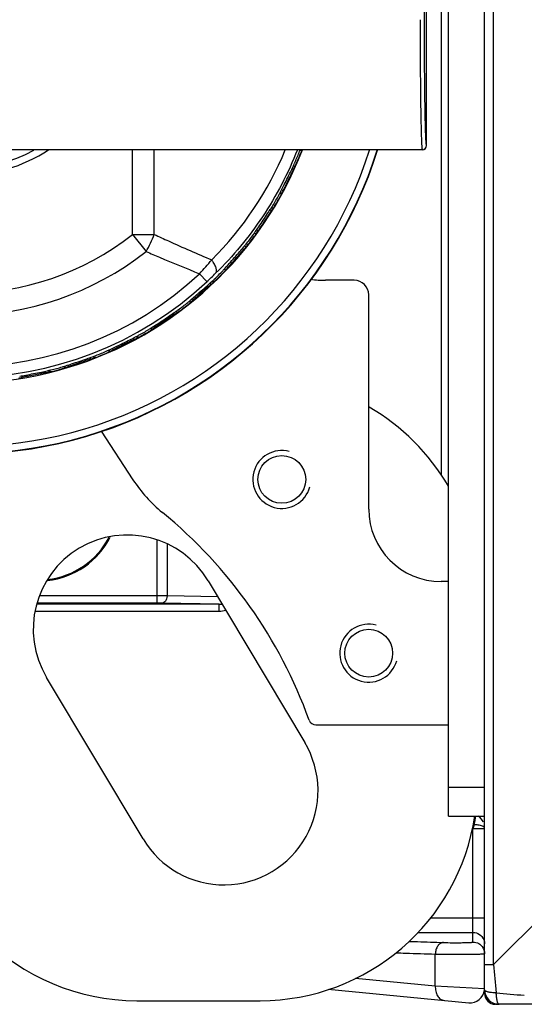
# Model space of a CAD drawing. Units: millimetres. Extents: x -2580 to -440, y -2206 to -692.
# Drawn here: x -1825 to -1790, y -1370 to -1302 of the extents above; entities that cross this region are included whole.
import ezdxf

# ---------------------------------------------------------------- set-up
doc = ezdxf.new("R2010")
doc.units = ezdxf.units.MM
doc.header["$LTSCALE"] = 16.335
doc.layers.get('0').update_dxf_attribs({"linetype": 'CONTINUOUS'})
doc.layers.add('02___PRT_ALL_AXES', color=7, linetype='CONTINUOUS')

msp = doc.modelspace()

# ---------------------------------------------------------------- linework, layer by layer
at = {"color": 7, "linetype": 'Continuous'}
for p, q in [((-1792.685, -1369.533), (-1792.685, -1235.033)), ((-1792.064, -1367.54), (-1792.064, -1237.025)), ((-1795.185, -1357.283), (-1795.185, -1247.283)), ((-1795.685, -1263.483), (-1795.685, -1333.767)), ((-1796.685, -1310.969), (-1796.685, -1298.082)), ((-1796.694, -1310.969), (-1796.685, -1310.969)), ((-1796.994, -1311.269), (-1835.601, -1311.269)), ((-1816.989, -1317.108), (-1816.989, -1311.269)), ((-1815.489, -1317.108), (-1815.489, -1311.269)), ((-1805.441, -1311.29), (-1805.328, -1311.337)), ((-1805.88, -1312.349), (-1805.767, -1312.397)), ((-1805.88, -1312.62), (-1805.98, -1312.575)), ((-1806.816, -1314.247), (-1806.709, -1314.308)), ((-1806.601, -1314.082), (-1806.7, -1314.029)), ((-1807.425, -1315.508), (-1807.518, -1315.451)), ((-1807.389, -1315.24), (-1807.283, -1315.302)), ((-1816.989, -1317.108), (-1816.054, -1318.294)), ((-1816.989, -1317.108), (-1815.489, -1317.108)), ((-1808.565, -1316.999), (-1808.467, -1317.074)), ((-1808.33, -1316.864), (-1808.419, -1316.8)), ((-1809.333, -1318.17), (-1809.417, -1318.101)), ((-1809.263, -1317.909), (-1809.165, -1317.984)), ((-1811.851, -1320.367), (-1812.357, -1319.823)), ((-1810.658, -1319.499), (-1810.571, -1319.586)), ((-1810.408, -1319.396), (-1810.487, -1319.321)), ((-1811.572, -1320.56), (-1811.647, -1320.48)), ((-1811.469, -1320.31), (-1811.382, -1320.397)), ((-1801.685, -1320.283), (-1803.657, -1320.283)), ((-1813.059, -1321.705), (-1812.984, -1321.803)), ((-1812.798, -1321.635), (-1812.867, -1321.551)), ((-1800.685, -1336.083), (-1800.685, -1321.283)), ((-1814.104, -1322.638), (-1814.168, -1322.549)), ((-1813.969, -1322.403), (-1813.894, -1322.501)), ((-1815.728, -1323.579), (-1815.666, -1323.685)), ((-1815.46, -1323.543), (-1815.517, -1323.45)), ((-1816.886, -1324.367), (-1816.939, -1324.268)), ((-1816.721, -1324.152), (-1816.66, -1324.259)), ((-1818.619, -1325.088), (-1818.571, -1325.201)), ((-1818.348, -1325.088), (-1818.393, -1324.988)), ((-1819.87, -1325.718), (-1819.909, -1325.613)), ((-1819.678, -1325.527), (-1819.631, -1325.64)), ((-1823.004, -1326.668), (-1823.029, -1326.559)), ((-1822.789, -1326.503), (-1822.757, -1326.622)), ((-1821.681, -1326.207), (-1821.649, -1326.325)), ((-1821.413, -1326.242), (-1821.445, -1326.137)), ((-1824.602, -1326.986), (-1824.62, -1326.878)), ((-1819.155, -1330.695), (-1816.96, -1334.052)), ((-1815.308, -1338.212), (-1815.308, -1342.578)), ((-1814.607, -1338.497), (-1814.607, -1342.081)), ((-1795.185, -1341.083), (-1795.685, -1341.083)), ((-1815.308, -1342.079), (-1823.417, -1342.079)), ((-1811.108, -1342.141), (-1814.607, -1342.081)), ((-1811.015, -1342.649), (-1823.589, -1342.649)), ((-1815.308, -1342.578), (-1823.568, -1342.578)), ((-1811.015, -1342.649), (-1814.957, -1342.581)), ((-1811.015, -1343.149), (-1811.015, -1342.649)), ((-1811.015, -1343.149), (-1823.725, -1343.149)), ((-1804.332, -1350.983), (-1795.185, -1350.983)), ((-1795.185, -1355.283), (-1792.685, -1355.283)), ((-1795.185, -1357.283), (-1792.685, -1357.283)), ((-1793.485, -1365.987), (-1793.485, -1358.174)), ((-1792.685, -1358.174), (-1793.485, -1358.174)), ((-1792.064, -1367.54), (-1783.1, -1358.576)), ((-1796.446, -1364.317), (-1792.685, -1364.317)), ((-1797.31, -1365.316), (-1793.485, -1365.316)), ((-1796.087, -1369.018), (-1796.087, -1366.816)), ((-1792.685, -1367.54), (-1792.064, -1367.54)), ((-1801.601, -1368.484), (-1796.087, -1369.018)), ((-1803.474, -1369.244), (-1793.781, -1370.177)), ((-1796.087, -1369.018), (-1792.685, -1369.182)), ((-1680.185, -1370.283), (-1791.935, -1370.283))]:
    msp.add_line(p, q, dxfattribs=at)
at = {"color": 3, "linetype": 'Continuous'}
for p, q in [((-1811.766, -1341.038), (-1805.104, -1352.201)), ((-1816.267, -1358.864), (-1822.929, -1347.701)), ((-1816.685, -1370.033), (-1808.185, -1370.033))]:
    msp.add_line(p, q, dxfattribs=at)
at = {"color": 7, "linetype": 'Continuous'}
for centre, radius, start, end in [((-1796.994, -1310.969), 0.3, 270.03821, 359.9709), ((-1796.985, -1310.969), 0.3, 269.99533, 359.99533), ((-1828.685, -1302.283), 30, 226.58898, 342.54015), ((-1828.685, -1302.283), 29.974, 226.61921, 342.52202), ((-1828.685, -1302.283), 29.474, 227.25837, 342.21468), ((-1828.685, -1302.283), 25.087, 234.39268, 339.01028), ((-1828.685, -1302.283), 10.75, 236.72583, 303.27417), ((-1828.685, -1302.283), 10.25, 241.6058, 298.3942), ((-1828.142, -1302.26), 23.496, 315.01196, 337.44859), ((-1815.406, -1307.783), 10.688, 335.76531, 339.2315), ((-1812.973, -1308.711), 8.084, 339.26302, 339.93029), ((-1812.929, -1308.893), 7.974, 334.73674, 335.73012), ((-1813.927, -1310.893), 7.974, 327.23674, 328.23012), ((-1816.237, -1309.47), 10.688, 328.26531, 331.7315), ((-1813.946, -1310.707), 8.084, 331.76302, 332.43029), ((-1828.685, -1302.283), 18.884, 231.72893, 308.27107), ((-1821.539, -1314.954), 6.422, 328.67009, 340.40699), ((-1815.177, -1312.745), 7.974, 319.73674, 320.73012), ((-1817.282, -1311.033), 10.688, 320.76531, 324.2315), ((-1815.172, -1312.558), 8.084, 324.26302, 324.93029), ((-1828.685, -1302.283), 20.394, 231.72893, 308.27107), ((-1828.644, -1304.756), 22.187, 317.2279, 320.49685), ((-1828.685, -1302.283), 23.964, 227.05004, 312.94996), ((-1833.188, -1297.563), 31.23, 313.09606, 314.60827), ((-1818.521, -1312.447), 10.688, 313.26531, 316.7315), ((-1816.233, -1314.602), 7.544, 316.73728, 317.78977), ((-1828.685, -1302.283), 24.708, 227.05004, 312.94996), ((-1816.658, -1314.419), 7.974, 312.23674, 313.23012), ((-1801.685, -1321.283), 1, 0, 90), ((-1817.947, -1316.122), 7.544, 309.23728, 310.28977), ((-1818.345, -1315.885), 7.974, 304.73674, 305.73012), ((-1819.935, -1313.686), 10.688, 305.76531, 309.2315), ((-1821.498, -1314.731), 10.688, 298.26531, 301.7315), ((-1819.845, -1317.405), 7.544, 301.73728, 302.78977), ((-1820.209, -1317.118), 7.974, 297.23674, 298.23012), ((-1823.185, -1315.562), 10.688, 290.76531, 294.2315), ((-1821.895, -1318.43), 7.544, 294.23728, 295.28977), ((-1822.218, -1318.098), 7.974, 289.73674, 290.73012), ((-1824.42, -1318.452), 8.339, 282.57988, 283.22285), ((-1824.965, -1316.167), 10.688, 283.26531, 286.7315), ((-1824.061, -1319.178), 7.544, 286.73728, 287.78977), ((-1808.59, -1328.581), 10, 213.16953, 230.65793), ((-1795.685, -1336.083), 5, 180, 270), ((-1835.85, -1361.836), 33, 19.8099, 50.65793), ((-1823.435, -1335.533), 5.5, 275.92391, 333.21581), ((-1823.485, -1335.483), 5.5, 276.69233, 332.33827), ((-1815.24, -1421.08), 79.001, 89.54126, 90.04959), ((-1811.001, -1340.378), 2.27, 269.64558, 274.82081), ((-1804.332, -1350.483), 0.5, 199.8099, 270), ((-1762.414, -1364.939), 31.8, 167.16946, 167.71625), ((-1793.685, -1358.111), 1, 24.30336, 56.04855), ((-1551.83, -1345.953), 241.202, 185.1346, 185.59727), ((-1793.685, -1369.182), 1, 264.5, 354.30195), ((-1791.685, -1369.283), 1, 180, 270), ((-1768.717, -1133.266), 237.346, 264.39897, 264.86915), ((-1791.935, -1369.533), 0.75, 180, 270)]:
    msp.add_arc(centre, radius, start, end, dxfattribs=at)
at = {"color": 3, "linetype": 'Continuous'}
for centre, radius, start, end in [((-1808.152, -1342.033), 15, 30.12566, 60.05406), ((-1817.348, -1344.37), 6.5, 30.82995, 210.82995), ((-1810.685, -1355.533), 6.5, 210.82995, 30.82995), ((-1816.685, -1355.033), 15, 180, 270), ((-1808.185, -1355.033), 15, 270, 351.36846)]:
    msp.add_arc(centre, radius, start, end, dxfattribs=at)
at = {"color": 2, "linetype": 'Continuous'}
for centre in [(-1806.685, -1334.033), (-1800.685, -1346.033)]:
    msp.add_arc(centre, 2, 75, 345, dxfattribs=at)
at = {"color": 7, "linetype": 'Continuous'}
for centre, major_axis, ratio, start_param, end_param in [((-1828.923, -1302.858), (9.553, 23.062), 0.999689, -1.529448, -1.52191), ((-1829.165, -1303.441), (9.622, 23.228), 0.998756, -1.498054, -1.495193), ((-1828.447, -1301.708), (9.553, 23.062), 0.999689, -1.622035, -1.612144), ((-1828.206, -1301.124), (9.622, 23.228), 0.998756, 4.629664, 4.639646), ((-1828.996, -1302.822), (12.481, 21.618), 0.999689, -1.529448, -1.519558), ((-1829.312, -1303.369), (12.571, 21.774), 0.998756, 4.785132, 4.795114), ((-1828.374, -1301.744), (12.481, 21.618), 0.999689, -1.622035, -1.612144), ((-1828.058, -1301.197), (12.571, 21.774), 0.998756, 4.629664, 4.639646), ((-1829.064, -1302.776), (15.196, 19.804), 0.999689, -1.529448, -1.519558), ((-1829.449, -1303.277), (15.306, 19.947), 0.998756, 4.785132, 4.795114), ((-1828.307, -1301.789), (15.196, 19.804), 0.999689, -1.622035, -1.612144), ((-1827.922, -1301.288), (15.306, 19.947), 0.998756, 4.629664, 4.639646), ((-1829.125, -1302.723), (17.651, 17.651), 0.999689, -1.529448, -1.519558), ((-1829.572, -1303.169), (17.778, 17.778), 0.998756, 4.785132, 4.795114), ((-1827.799, -1301.396), (17.778, 17.778), 0.998756, 4.629664, 4.639646), ((-1828.245, -1301.843), (17.651, 17.651), 0.999689, -1.622035, -1.612144), ((-1829.179, -1302.661), (19.804, 15.196), 0.999689, -1.529448, -1.519558), ((-1829.68, -1303.046), (19.947, 15.306), 0.998756, 4.785132, 4.795114), ((-1827.691, -1301.519), (19.947, 15.306), 0.998756, 4.629664, 4.639646), ((-1828.192, -1301.904), (19.804, 15.196), 0.999689, -1.622035, -1.612144), ((-1829.224, -1302.594), (21.618, 12.481), 0.999689, -1.529448, -1.519558), ((-1829.771, -1302.91), (21.774, 12.571), 0.998756, 4.785132, 4.795114), ((-1827.599, -1301.656), (21.774, 12.571), 0.998756, 4.629664, 4.639646), ((-1828.146, -1301.971), (21.618, 12.481), 0.999689, -1.622035, -1.612144), ((-1829.26, -1302.521), (23.062, 9.553), 0.999689, -1.529448, -1.519558), ((-1829.844, -1302.762), (23.228, 9.622), 0.998756, 4.785132, 4.795114), ((-1827.527, -1301.803), (23.228, 9.622), 0.998756, 4.629664, 4.639646), ((-1828.11, -1302.044), (23.062, 9.553), 0.999689, -1.622035, -1.612144), ((-1827.474, -1301.958), (24.286, 6.507), 0.998756, -1.653521, -1.643539), ((-1828.084, -1302.122), (24.111, 6.461), 0.999689, -1.622035, -1.612144), ((-1829.286, -1302.444), (24.111, 6.461), 0.999689, -1.529448, -1.519558), ((-1829.897, -1302.607), (24.286, 6.507), 0.998756, 4.785132, 4.795114), ((-1829.929, -1302.446), (24.927, 3.282), 0.998756, 4.785132, 4.795114)]:
    msp.add_ellipse(centre, major_axis=major_axis, ratio=ratio, start_param=start_param, end_param=end_param, dxfattribs=at)
for points, knots in [([(-1796.694, -1310.969), (-1796.699, -1310.953), (-1796.705, -1310.91), (-1796.714, -1310.829), (-1796.723, -1310.714), (-1796.732, -1310.566), (-1796.741, -1310.387), (-1796.753, -1310.084), (-1796.767, -1309.631), (-1796.782, -1309.004), (-1796.796, -1308.271), (-1796.808, -1307.445), (-1796.818, -1306.539), (-1796.826, -1305.565), (-1796.835, -1304.18), (-1796.839, -1302.401), (-1796.835, -1300.289), (-1796.826, -1298.893), (-1796.82, -1298.217)], [0, 0, 0, 0, 0.003805, 0.010226, 0.019253, 0.030862, 0.045004, 0.061628, 0.102062, 0.151534, 0.209271, 0.274376, 0.345833, 0.422525, 0.503256, 0.671753, 0.840832, 1, 1, 1, 1]), ([(-1797.137, -1302.283), (-1797.137, -1302.847), (-1797.136, -1303.957), (-1797.128, -1305.571), (-1797.115, -1307.068), (-1797.1, -1308.217), (-1797.086, -1309.038), (-1797.075, -1309.566), (-1797.063, -1310.029), (-1797.051, -1310.423), (-1797.038, -1310.743), (-1797.026, -1310.963), (-1797.016, -1311.101), (-1797.009, -1311.175), (-1797.003, -1311.228), (-1796.997, -1311.258), (-1796.994, -1311.269)], [0, 0, 0, 0, 0.188512, 0.370268, 0.538791, 0.688043, 0.753746, 0.812694, 0.864366, 0.908297, 0.944096, 0.971451, 0.981885, 0.990125, 0.996163, 1, 1, 1, 1]), ([(-1805.61, -1311.269), (-1806.246, -1312.886), (-1807.846, -1315.951), (-1810.05, -1318.612), (-1811.256, -1319.796)], [0, 0, 0, 0, 0.506843, 1, 1, 1, 1]), ([(-1805.807, -1312.202), (-1805.75, -1312.079), (-1805.642, -1311.827), (-1805.541, -1311.574), (-1805.494, -1311.446)], [0, 0, 0, 0, 0.499998, 1, 1, 1, 1]), ([(-1805.328, -1311.337), (-1805.331, -1311.348), (-1805.348, -1311.397), (-1805.366, -1311.446), (-1805.38, -1311.485)], [0, 0, 0, 0, 0.218038, 1, 1, 1, 1]), ([(-1805.718, -1312.296), (-1805.722, -1312.305), (-1805.738, -1312.339), (-1805.754, -1312.372), (-1805.767, -1312.397)], [0, 0, 0, 0, 0.274695, 1, 1, 1, 1]), ([(-1806.775, -1314.175), (-1806.71, -1314.049), (-1806.561, -1313.76), (-1806.333, -1313.306), (-1806.111, -1312.848), (-1805.973, -1312.554), (-1805.912, -1312.426)], [0, 0, 0, 0, 0.218176, 0.5, 0.781824, 1, 1, 1, 1]), ([(-1805.88, -1312.62), (-1805.935, -1312.726), (-1806.055, -1312.969), (-1806.242, -1313.35), (-1806.43, -1313.731), (-1806.551, -1313.975), (-1806.601, -1314.082)], [0, 0, 0, 0, 0.21828, 0.5, 0.78172, 1, 1, 1, 1]), ([(-1807.298, -1315.104), (-1807.224, -1314.988), (-1807.085, -1314.753), (-1806.951, -1314.515), (-1806.888, -1314.394)], [0, 0, 0, 0, 0.5, 1, 1, 1, 1]), ([(-1806.709, -1314.308), (-1806.714, -1314.319), (-1806.737, -1314.365), (-1806.761, -1314.412), (-1806.78, -1314.448)], [0, 0, 0, 0, 0.218038, 1, 1, 1, 1]), ([(-1808.514, -1316.933), (-1808.434, -1316.816), (-1808.248, -1316.55), (-1807.963, -1316.129), (-1807.684, -1315.704), (-1807.508, -1315.431), (-1807.431, -1315.312)], [0, 0, 0, 0, 0.218176, 0.5, 0.781824, 1, 1, 1, 1]), ([(-1807.425, -1315.508), (-1807.492, -1315.606), (-1807.643, -1315.832), (-1807.879, -1316.185), (-1808.115, -1316.538), (-1808.266, -1316.764), (-1808.33, -1316.864)], [0, 0, 0, 0, 0.21828, 0.5, 0.78172, 1, 1, 1, 1]), ([(-1807.221, -1315.208), (-1807.227, -1315.217), (-1807.247, -1315.248), (-1807.268, -1315.279), (-1807.283, -1315.302)], [0, 0, 0, 0, 0.274695, 1, 1, 1, 1]), ([(-1815.489, -1317.108), (-1815.162, -1317.263), (-1813.85, -1317.873), (-1812.524, -1318.451), (-1811.524, -1318.87)], [0, 0, 0, 0, 0.250433, 1, 1, 1, 1]), ([(-1809.154, -1317.786), (-1809.067, -1317.681), (-1808.898, -1317.466), (-1808.734, -1317.248), (-1808.655, -1317.136)], [0, 0, 0, 0, 0.499998, 1, 1, 1, 1]), ([(-1808.467, -1317.074), (-1808.473, -1317.083), (-1808.502, -1317.127), (-1808.532, -1317.17), (-1808.555, -1317.203)], [0, 0, 0, 0, 0.218038, 1, 1, 1, 1]), ([(-1816.054, -1318.294), (-1815.748, -1318.427), (-1814.522, -1318.953), (-1813.287, -1319.457), (-1812.357, -1319.823)], [0, 0, 0, 0, 0.250485, 1, 1, 1, 1]), ([(-1810.599, -1319.441), (-1810.504, -1319.336), (-1810.285, -1319.095), (-1809.948, -1318.715), (-1809.615, -1318.331), (-1809.405, -1318.082), (-1809.313, -1317.974)], [0, 0, 0, 0, 0.218176, 0.5, 0.781824, 1, 1, 1, 1]), ([(-1809.333, -1318.17), (-1809.413, -1318.258), (-1809.592, -1318.463), (-1809.871, -1318.782), (-1810.152, -1319.101), (-1810.331, -1319.305), (-1810.408, -1319.396)], [0, 0, 0, 0, 0.21828, 0.5, 0.78172, 1, 1, 1, 1]), ([(-1809.092, -1317.899), (-1809.099, -1317.907), (-1809.123, -1317.935), (-1809.147, -1317.964), (-1809.165, -1317.984)], [0, 0, 0, 0, 0.274695, 1, 1, 1, 1]), ([(-1811.256, -1319.796), (-1811.237, -1319.776), (-1811.208, -1319.725), (-1811.193, -1319.636), (-1811.199, -1319.535), (-1811.225, -1319.424), (-1811.269, -1319.302), (-1811.332, -1319.169), (-1811.418, -1319.022), (-1811.486, -1318.922), (-1811.524, -1318.87)], [0, 0, 0, 0, 0.081183, 0.167314, 0.264225, 0.374838, 0.50103, 0.64493, 0.809335, 1, 1, 1, 1]), ([(-1811.345, -1320.202), (-1811.244, -1320.11), (-1811.049, -1319.919), (-1810.858, -1319.724), (-1810.765, -1319.623)], [0, 0, 0, 0, 0.499998, 1, 1, 1, 1]), ([(-1810.571, -1319.586), (-1810.576, -1319.593), (-1810.601, -1319.621), (-1810.626, -1319.649), (-1810.645, -1319.67)], [0, 0, 0, 0, 0.224235, 1, 1, 1, 1]), ([(-1812.994, -1321.655), (-1812.886, -1321.563), (-1812.637, -1321.353), (-1812.253, -1321.02), (-1811.873, -1320.683), (-1811.632, -1320.464), (-1811.527, -1320.369)], [0, 0, 0, 0, 0.218176, 0.5, 0.781824, 1, 1, 1, 1]), ([(-1811.298, -1320.323), (-1811.305, -1320.33), (-1811.333, -1320.355), (-1811.361, -1320.38), (-1811.382, -1320.397)], [0, 0, 0, 0, 0.274695, 1, 1, 1, 1]), ([(-1811.572, -1320.56), (-1811.663, -1320.637), (-1811.867, -1320.816), (-1812.186, -1321.097), (-1812.505, -1321.376), (-1812.71, -1321.555), (-1812.798, -1321.635)], [0, 0, 0, 0, 0.21828, 0.5, 0.78172, 1, 1, 1, 1]), ([(-1813.832, -1322.313), (-1813.72, -1322.234), (-1813.502, -1322.07), (-1813.287, -1321.901), (-1813.182, -1321.814)], [0, 0, 0, 0, 0.499998, 1, 1, 1, 1]), ([(-1812.984, -1321.803), (-1812.991, -1321.808), (-1813.019, -1321.833), (-1813.047, -1321.857), (-1813.069, -1321.876)], [0, 0, 0, 0, 0.224235, 1, 1, 1, 1]), ([(-1815.656, -1323.537), (-1815.537, -1323.46), (-1815.264, -1323.284), (-1814.839, -1323.005), (-1814.418, -1322.72), (-1814.151, -1322.534), (-1814.035, -1322.454)], [0, 0, 0, 0, 0.218176, 0.5, 0.781824, 1, 1, 1, 1]), ([(-1813.801, -1322.438), (-1813.81, -1322.444), (-1813.841, -1322.465), (-1813.871, -1322.486), (-1813.894, -1322.501)], [0, 0, 0, 0, 0.274695, 1, 1, 1, 1]), ([(-1814.104, -1322.638), (-1814.204, -1322.702), (-1814.43, -1322.853), (-1814.783, -1323.089), (-1815.136, -1323.325), (-1815.362, -1323.476), (-1815.46, -1323.543)], [0, 0, 0, 0, 0.21828, 0.5, 0.78172, 1, 1, 1, 1]), ([(-1816.574, -1324.08), (-1816.453, -1324.017), (-1816.215, -1323.883), (-1815.98, -1323.743), (-1815.864, -1323.67)], [0, 0, 0, 0, 0.499998, 1, 1, 1, 1]), ([(-1815.666, -1323.685), (-1815.673, -1323.69), (-1815.704, -1323.711), (-1815.736, -1323.731), (-1815.76, -1323.747)], [0, 0, 0, 0, 0.224235, 1, 1, 1, 1]), ([(-1818.542, -1325.056), (-1818.414, -1324.995), (-1818.12, -1324.857), (-1817.662, -1324.635), (-1817.208, -1324.407), (-1816.919, -1324.258), (-1816.793, -1324.193)], [0, 0, 0, 0, 0.218176, 0.5, 0.781824, 1, 1, 1, 1]), ([(-1816.886, -1324.367), (-1816.993, -1324.417), (-1817.237, -1324.538), (-1817.617, -1324.726), (-1817.999, -1324.913), (-1818.242, -1325.033), (-1818.348, -1325.088)], [0, 0, 0, 0, 0.21828, 0.5, 0.78172, 1, 1, 1, 1]), ([(-1816.56, -1324.209), (-1816.569, -1324.213), (-1816.602, -1324.23), (-1816.635, -1324.247), (-1816.66, -1324.259)], [0, 0, 0, 0, 0.274695, 1, 1, 1, 1]), ([(-1819.522, -1325.474), (-1819.394, -1325.427), (-1819.141, -1325.326), (-1818.889, -1325.218), (-1818.766, -1325.161)], [0, 0, 0, 0, 0.499998, 1, 1, 1, 1]), ([(-1818.571, -1325.201), (-1818.579, -1325.205), (-1818.612, -1325.222), (-1818.646, -1325.238), (-1818.672, -1325.25)], [0, 0, 0, 0, 0.224235, 1, 1, 1, 1]), ([(-1821.601, -1326.185), (-1821.466, -1326.141), (-1821.157, -1326.043), (-1820.674, -1325.883), (-1820.194, -1325.716), (-1819.888, -1325.606), (-1819.755, -1325.558)], [0, 0, 0, 0, 0.218176, 0.5, 0.781824, 1, 1, 1, 1]), ([(-1819.87, -1325.718), (-1819.982, -1325.754), (-1820.24, -1325.842), (-1820.642, -1325.979), (-1821.044, -1326.115), (-1821.301, -1326.202), (-1821.413, -1326.242)], [0, 0, 0, 0, 0.21828, 0.5, 0.78172, 1, 1, 1, 1]), ([(-1819.525, -1325.604), (-1819.535, -1325.607), (-1819.57, -1325.62), (-1819.605, -1325.632), (-1819.631, -1325.64)], [0, 0, 0, 0, 0.274695, 1, 1, 1, 1]), ([(-1824.782, -1326.905), (-1824.642, -1326.88), (-1824.322, -1326.822), (-1823.823, -1326.726), (-1823.325, -1326.624), (-1823.008, -1326.554), (-1822.869, -1326.525)], [0, 0, 0, 0, 0.218176, 0.5, 0.781824, 1, 1, 1, 1]), ([(-1823.004, -1326.668), (-1823.121, -1326.689), (-1823.387, -1326.743), (-1823.803, -1326.826), (-1824.22, -1326.908), (-1824.486, -1326.961), (-1824.602, -1326.986)], [0, 0, 0, 0, 0.21828, 0.5, 0.78172, 1, 1, 1, 1]), ([(-1822.604, -1326.59), (-1822.618, -1326.593), (-1822.669, -1326.605), (-1822.72, -1326.615), (-1822.757, -1326.622)], [0, 0, 0, 0, 0.280178, 1, 1, 1, 1]), ([(-1822.628, -1326.472), (-1822.495, -1326.442), (-1822.23, -1326.374), (-1821.967, -1326.301), (-1821.837, -1326.26)], [0, 0, 0, 0, 0.499998, 1, 1, 1, 1]), ([(-1821.649, -1326.325), (-1821.657, -1326.328), (-1821.693, -1326.34), (-1821.728, -1326.352), (-1821.756, -1326.361)], [0, 0, 0, 0, 0.224235, 1, 1, 1, 1]), ([(-1814.607, -1342.081), (-1814.608, -1342.145), (-1814.625, -1342.269), (-1814.699, -1342.432), (-1814.812, -1342.548), (-1814.911, -1342.58), (-1814.957, -1342.581)], [0, 0, 0, 0, 0.287711, 0.555999, 0.791674, 1, 1, 1, 1]), ([(-1814.957, -1342.581), (-1814.983, -1342.581), (-1815.099, -1342.579), (-1815.216, -1342.578), (-1815.308, -1342.578)], [0, 0, 0, 0, 0.215173, 1, 1, 1, 1]), ([(-1793.326, -1357.282), (-1793.328, -1357.366), (-1793.355, -1357.565), (-1793.393, -1357.763), (-1793.419, -1357.878)], [0, 0, 0, 0, 0.413344, 1, 1, 1, 1]), ([(-1793.048, -1357.915), (-1793.076, -1357.909), (-1793.199, -1357.889), (-1793.324, -1357.88), (-1793.419, -1357.877)], [0, 0, 0, 0, 0.234804, 1, 1, 1, 1]), ([(-1792.685, -1358.111), (-1792.685, -1358.062), (-1792.777, -1357.994), (-1792.904, -1357.947), (-1792.997, -1357.924), (-1793.048, -1357.915)], [0, 0, 0, 0, 0.345079, 0.635805, 1, 1, 1, 1]), ([(-1793.485, -1365.316), (-1793.331, -1365.316), (-1793.014, -1365.411), (-1792.805, -1365.667), (-1792.746, -1365.81)], [0, 0, 0, 0, 0.500162, 1, 1, 1, 1]), ([(-1797.914, -1365.936), (-1797.714, -1365.943), (-1796.918, -1365.969), (-1796.122, -1365.996), (-1795.526, -1366.017)], [0, 0, 0, 0, 0.251659, 1, 1, 1, 1]), ([(-1795.526, -1366.017), (-1795.6, -1366.019), (-1795.757, -1366.073), (-1795.938, -1366.259), (-1796.055, -1366.518), (-1796.085, -1366.715), (-1796.087, -1366.816)], [0, 0, 0, 0, 0.208444, 0.44479, 0.713138, 1, 1, 1, 1]), ([(-1795.526, -1366.017), (-1795.321, -1366.024), (-1794.999, -1366.028), (-1794.563, -1366.029), (-1794.233, -1366.026), (-1793.978, -1366.021), (-1793.8, -1366.015), (-1793.692, -1366.011), (-1793.608, -1366.005), (-1793.542, -1366.001), (-1793.511, -1365.994), (-1793.485, -1365.992), (-1793.485, -1365.987)], [0, 0, 0, 0, 0.301353, 0.472986, 0.639276, 0.786053, 0.848133, 0.900862, 0.943127, 0.974051, 0.993028, 1, 1, 1, 1]), ([(-1798.822, -1366.724), (-1798.593, -1366.732), (-1797.681, -1366.762), (-1796.769, -1366.793), (-1796.087, -1366.816)], [0, 0, 0, 0, 0.2519, 1, 1, 1, 1]), ([(-1796.087, -1366.816), (-1795.929, -1366.82), (-1795.587, -1366.824), (-1795.05, -1366.828), (-1794.482, -1366.829), (-1794.012, -1366.826), (-1793.656, -1366.823), (-1793.419, -1366.819), (-1793.209, -1366.815), (-1793.031, -1366.81), (-1792.889, -1366.805), (-1792.793, -1366.8), (-1792.737, -1366.796), (-1792.709, -1366.793), (-1792.696, -1366.79), (-1792.685, -1366.788), (-1792.685, -1366.786)], [0, 0, 0, 0, 0.139137, 0.301524, 0.473258, 0.639651, 0.71636, 0.78652, 0.848634, 0.90138, 0.943639, 0.974516, 0.985475, 0.993372, 0.998182, 1, 1, 1, 1]), ([(-1796.087, -1369.018), (-1796.093, -1369.14), (-1796.074, -1369.378), (-1795.955, -1369.697), (-1795.754, -1369.931), (-1795.57, -1370.005), (-1795.482, -1370.013)], [0, 0, 0, 0, 0.289088, 0.5562, 0.790741, 1, 1, 1, 1]), ([(-1792.685, -1369.283), (-1792.685, -1369.312), (-1792.629, -1369.353), (-1792.55, -1369.385), (-1792.452, -1369.413), (-1792.334, -1369.436), (-1792.141, -1369.464), (-1791.988, -1369.475), (-1791.882, -1369.479)], [0, 0, 0, 0, 0.104929, 0.196527, 0.315329, 0.458991, 0.624032, 1, 1, 1, 1]), ([(-1791.685, -1370.283), (-1791.715, -1370.283), (-1791.756, -1370.226), (-1791.788, -1370.147), (-1791.816, -1370.049), (-1791.839, -1369.931), (-1791.867, -1369.739), (-1791.878, -1369.586), (-1791.882, -1369.479)], [0, 0, 0, 0, 0.104929, 0.196527, 0.31533, 0.458991, 0.624032, 1, 1, 1, 1])]:
    msp.add_open_spline(points, degree=3, knots=knots, dxfattribs=at)
for points in [[(-1810.542, -1343.092), (-1810.696, -1343.13), (-1810.856, -1343.149), (-1811.015, -1343.149)], [(-1793.485, -1365.987), (-1793.347, -1365.987), (-1793.205, -1366.025), (-1793.085, -1366.094)], [(-1793.085, -1366.094), (-1792.998, -1366.144), (-1792.919, -1366.212), (-1792.857, -1366.292)], [(-1792.746, -1365.81), (-1792.706, -1365.906), (-1792.685, -1366.012), (-1792.685, -1366.116)], [(-1792.857, -1366.292), (-1792.749, -1366.429), (-1792.685, -1366.612), (-1792.685, -1366.786)]]:
    msp.add_open_spline(points, degree=3, dxfattribs=at)
at = {"layer": '02___PRT_ALL_AXES', "color": 7, "linetype": 'Continuous'}
for centre in [(-1806.685, -1334.033), (-1800.685, -1346.033)]:
    msp.add_circle(centre, 1.65, dxfattribs=at)
msp.add_arc((-1803.657, -1313.254), 7.029, 261.59828, 270, dxfattribs=at)

doc.saveas('drawing.dxf')
